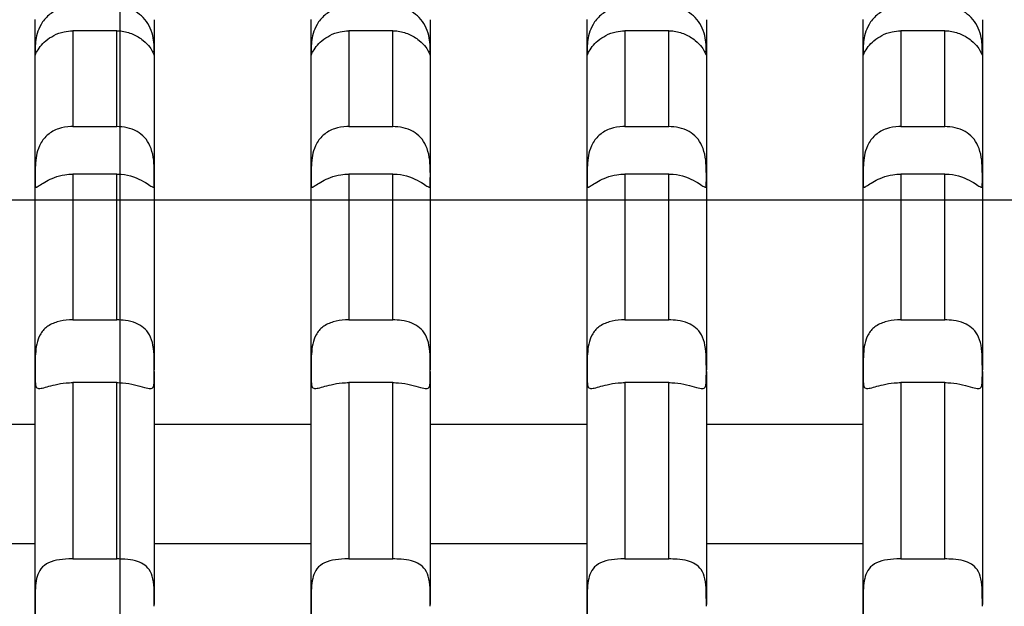
# Model space of a CAD drawing. Units: millimetres. Extents: x -4454 to 10396, y -5311 to 5189.
# Drawn here: x 634 to 791, y 63 to 157 of the extents above; entities that cross this region are included whole.
import ezdxf

# ---------------------------------------------------------------- set-up
doc = ezdxf.new("R2010")
doc.units = ezdxf.units.MM
for name, color, linetype in [('HERNI_PRVEK', 4, 'Continuous'), ('koty1', 7, 'Continuous'), ('ZALOZENI', 6, 'Continuous')]:
    doc.layers.add(name, color=color, linetype=linetype)
doc.layers.add('KOTY', color=7, linetype='Continuous', lineweight=13)
doc.styles.add('arial', font='arial.ttf')
doc.dimstyles.new('KOTY_50', dxfattribs={"dimtxt": 150, "dimasz": 100, "dimexe": 100, "dimexo": 50, "dimgap": 50, "dimtad": 1, "dimdec": 0, "dimrnd": 10, "dimdsep": 46, "dimtxsty": 'arial', "dimblk": 'ARCHTICK', "dimcen": -1.5, "dimclrt": 2, "dimadec": 0, "dimazin": 0, "dimtfac": 0.63, "dimtdec": 0, "dimtix": 1, "dimtmove": 2, "dimatfit": 3, "dimldrblk": 'KOTA', "dimfxl": 0, "dimtolj": 1, "dimtzin": 0, "dimarcsym": 0})

# ---------------------------------------------------------------- blocks, each defined once
blk = doc.blocks.new('_ArchTick')
at = {"color": 0, "linetype": 'ByBlock', "const_width": 0.15}
blk.add_lwpolyline([(-0.5, -0.5), (0.5, 0.5)], dxfattribs=at)
blk = doc.blocks.new('*D7')
at = {"layer": 'KOTY', "color": 0, "lineweight": -2}
for p, q in [((873.54, 1630.78), (773.54, 1630.78)), ((873.54, 127.99), (873.54, 1630.78)), ((567.5, 127.99), (973.54, 127.99))]:
    blk.add_line(p, q, dxfattribs=at)
at = {"layer": 'KOTY', "color": 0, "lineweight": -2, "xscale": 100, "yscale": 100, "zscale": 100}
for p, rotation in [((873.54, 1630.78), 90), ((873.54, 127.99), 270)]:
    blk.add_blockref('_ArchTick', p, dxfattribs=dict(at, rotation=rotation))
at = {"layer": 'KOTY', "color": 2, "insert": (746.95, 879.39), "char_height": 150, "attachment_point": 5, "rotation": 90, "style": 'arial'}
blk.add_mtext('\\A1;1500', dxfattribs=at)
blk = doc.blocks.new('KOTA')
for p, q in [((-75, -75), (75, 75)), ((0, 75), (0, -75)), ((-75, 0), (75, 0))]:
    blk.add_line(p, q)
blk = doc.blocks.new('*D10')
at = {"layer": 'koty1', "color": 0, "lineweight": -2}
for p, q in [((3087.25, 129.26), (3687.25, 129.26)), ((3587.25, -131.68), (3587.25, 129.26)), ((3087.25, -131.68), (3687.25, -131.68))]:
    blk.add_line(p, q, dxfattribs=at)
at = {"layer": 'koty1', "color": 0, "lineweight": -2, "xscale": 100, "yscale": 100, "zscale": 100}
for p, rotation in [((3587.25, 129.26), 90), ((3587.25, -131.68), 270)]:
    blk.add_blockref('_ArchTick', p, dxfattribs=dict(at, rotation=rotation))
at = {"layer": 'koty1', "color": 2, "insert": (3775.54, -1.21), "char_height": 150, "attachment_point": 5, "rotation": 90, "style": 'arial'}
blk.add_mtext('\\A1;260', dxfattribs=at)

msp = doc.modelspace()

# ---------------------------------------------------------------- linework, layer by layer
at = {"layer": 'HERNI_PRVEK', "ltscale": 200}
for p, q in [((649.5, 154.92), (642.5, 154.92)), ((693.5, 154.92), (686.5, 154.92)), ((737.5, 154.92), (730.5, 154.92)), ((781.5, 154.92), (774.5, 154.92)), ((636.5, 151.31), (636.5, 151.21)), ((655.5, 151.06), (655.5, 151.31)), ((680.5, 151.31), (680.5, 151.21)), ((699.5, 151.06), (699.5, 151.31)), ((724.5, 151.31), (724.5, 151.21)), ((743.5, 151.06), (743.5, 151.31)), ((768.5, 151.31), (768.5, 151.21)), ((787.5, 151.06), (787.5, 151.31)), ((642.5, 139.65), (649.5, 139.65)), ((686.5, 139.65), (693.5, 139.65)), ((730.5, 139.65), (737.5, 139.65)), ((774.5, 139.65), (781.5, 139.65)), ((649.5, 132.07), (642.5, 132.07)), ((693.5, 132.07), (686.5, 132.07)), ((737.5, 132.07), (730.5, 132.07)), ((781.5, 132.07), (774.5, 132.07)), ((642.5, 108.82), (649.5, 108.82)), ((686.5, 108.82), (693.5, 108.82)), ((730.5, 108.82), (737.5, 108.82)), ((774.5, 108.82), (781.5, 108.82)), ((655.5, 100.57), (655.5, 100.57)), ((699.5, 100.57), (699.5, 100.57)), ((743.5, 100.57), (743.5, 100.57)), ((787.5, 100.57), (787.5, 100.57)), ((649.5, 98.82), (642.5, 98.82)), ((693.5, 98.82), (686.5, 98.82)), ((737.5, 98.82), (730.5, 98.82)), ((781.5, 98.82), (774.5, 98.82)), ((636.5, 92.16), (611.5, 92.16)), ((680.5, 92.16), (655.5, 92.16)), ((724.5, 92.16), (699.5, 92.16)), ((768.5, 92.16), (743.5, 92.16)), ((611.5, 73.16), (636.5, 73.16)), ((655.5, 73.16), (680.5, 73.16)), ((699.5, 73.16), (724.5, 73.16)), ((743.5, 73.16), (768.5, 73.16)), ((642.5, 70.7), (649.5, 70.7)), ((686.5, 70.7), (693.5, 70.7)), ((730.5, 70.7), (737.5, 70.7)), ((774.5, 70.7), (781.5, 70.7)), ((655.5, 63.14), (655.5, 63.14)), ((699.5, 63.14), (699.5, 63.14)), ((743.5, 63.14), (743.5, 63.14)), ((787.5, 63.14), (787.5, 63.14))]:
    msp.add_line(p, q, dxfattribs=at)
for points, knots in [([(642.5, 158.77), (642.46, 158.77), (641.75, 158.76), (640.36, 158.51), (638.61, 157.51), (637.4, 156.04), (636.77, 154.48), (636.54, 153.09), (636.5, 151.96), (636.5, 151.52), (636.5, 151.31)], [0, 0, 0, 0, 0.009961, 0.170103, 0.330295, 0.482327, 0.612905, 0.73677, 0.874179, 1, 1, 1, 1]), ([(655.5, 151.31), (655.5, 151.42), (655.5, 151.7), (655.49, 152.48), (655.39, 153.75), (654.95, 155.33), (654.07, 156.77), (652.84, 157.87), (651.28, 158.62), (650.1, 158.72), (649.5, 158.77)], [0, 0, 0, 0, 0.069713, 0.183174, 0.324485, 0.466407, 0.595339, 0.719403, 0.857415, 1, 1, 1, 1]), ([(686.5, 158.77), (686.46, 158.77), (685.75, 158.76), (684.36, 158.51), (682.61, 157.51), (681.4, 156.04), (680.77, 154.48), (680.54, 153.09), (680.5, 151.96), (680.5, 151.52), (680.5, 151.31)], [0, 0, 0, 0, 0.009961, 0.170103, 0.330295, 0.482327, 0.612905, 0.73677, 0.874179, 1, 1, 1, 1]), ([(699.5, 151.31), (699.5, 151.42), (699.5, 151.7), (699.49, 152.48), (699.39, 153.75), (698.95, 155.33), (698.07, 156.77), (696.84, 157.87), (695.28, 158.62), (694.1, 158.72), (693.5, 158.77)], [0, 0, 0, 0, 0.069713, 0.183174, 0.324485, 0.466407, 0.595339, 0.719403, 0.857415, 1, 1, 1, 1]), ([(730.5, 158.77), (730.46, 158.77), (729.75, 158.76), (728.36, 158.51), (726.61, 157.51), (725.4, 156.04), (724.77, 154.48), (724.54, 153.09), (724.5, 151.96), (724.5, 151.52), (724.5, 151.31)], [0, 0, 0, 0, 0.009961, 0.170103, 0.330295, 0.482327, 0.612905, 0.73677, 0.874179, 1, 1, 1, 1]), ([(743.5, 151.31), (743.5, 151.42), (743.5, 151.7), (743.49, 152.48), (743.39, 153.75), (742.95, 155.33), (742.07, 156.77), (740.84, 157.87), (739.28, 158.62), (738.1, 158.72), (737.5, 158.77)], [0, 0, 0, 0, 0.069713, 0.183174, 0.324485, 0.466407, 0.595339, 0.719403, 0.857415, 1, 1, 1, 1]), ([(774.5, 158.77), (774.46, 158.77), (773.75, 158.76), (772.36, 158.51), (770.61, 157.51), (769.4, 156.04), (768.77, 154.48), (768.54, 153.09), (768.5, 151.96), (768.5, 151.52), (768.5, 151.31)], [0, 0, 0, 0, 0.009961, 0.170103, 0.330296, 0.482327, 0.612905, 0.73677, 0.874179, 1, 1, 1, 1]), ([(787.5, 151.31), (787.5, 151.42), (787.5, 151.7), (787.49, 152.48), (787.39, 153.75), (786.95, 155.33), (786.07, 156.77), (784.84, 157.87), (783.28, 158.62), (782.1, 158.72), (781.5, 158.77)], [0, 0, 0, 0, 0.069713, 0.183174, 0.324485, 0.466407, 0.595339, 0.719404, 0.857415, 1, 1, 1, 1]), ([(636.5, 151.31), (636.5, 151.96), (636.5, 153.47), (636.5, 155.19), (636.5, 156.35), (636.5, 156.84), (636.5, 156.71), (636.5, 156.7)], [0, 0, 0, 0, 0.192785, 0.449065, 0.705333, 0.969332, 1, 1, 1, 1]), ([(655.5, 156.65), (655.5, 156.65), (655.5, 156.64), (655.5, 155.71), (655.5, 154.03), (655.5, 152.22), (655.5, 151.31)], [0, 0, 0, 0, 0.177226, 0.445642, 0.722811, 1, 1, 1, 1]), ([(680.5, 151.31), (680.5, 151.96), (680.5, 153.47), (680.5, 155.19), (680.5, 156.35), (680.5, 156.84), (680.5, 156.71), (680.5, 156.7)], [0, 0, 0, 0, 0.192785, 0.449065, 0.705333, 0.969332, 1, 1, 1, 1]), ([(699.5, 156.65), (699.5, 156.65), (699.5, 156.64), (699.5, 155.71), (699.5, 154.03), (699.5, 152.22), (699.5, 151.31)], [0, 0, 0, 0, 0.177226, 0.445642, 0.722811, 1, 1, 1, 1]), ([(724.5, 151.31), (724.5, 151.96), (724.5, 153.47), (724.5, 155.19), (724.5, 156.35), (724.5, 156.84), (724.5, 156.71), (724.5, 156.7)], [0, 0, 0, 0, 0.192785, 0.449065, 0.705333, 0.969332, 1, 1, 1, 1]), ([(743.5, 156.65), (743.5, 156.65), (743.5, 156.64), (743.5, 155.71), (743.5, 154.03), (743.5, 152.22), (743.5, 151.31)], [0, 0, 0, 0, 0.177226, 0.445642, 0.722811, 1, 1, 1, 1]), ([(768.5, 151.31), (768.5, 151.96), (768.5, 153.47), (768.5, 155.19), (768.5, 156.35), (768.5, 156.84), (768.5, 156.71), (768.5, 156.7)], [0, 0, 0, 0, 0.192785, 0.449065, 0.705333, 0.969332, 1, 1, 1, 1]), ([(787.5, 156.65), (787.5, 156.65), (787.5, 156.64), (787.5, 155.71), (787.5, 154.03), (787.5, 152.22), (787.5, 151.31)], [0, 0, 0, 0, 0.177226, 0.445642, 0.722811, 1, 1, 1, 1]), ([(636.52, 151.05), (636.52, 151.04), (636.52, 150.94), (636.64, 151.41), (637.19, 152.32), (638.17, 153.37), (639.49, 154.25), (640.98, 154.83), (642.04, 154.89), (642.5, 154.92)], [0, 0, 0, 0, 0.040214, 0.229159, 0.403104, 0.55279, 0.701931, 0.870344, 1, 1, 1, 1]), ([(642.5, 154.92), (642.5, 153.37), (642.5, 150.25), (642.5, 144.96), (642.5, 141.17), (642.5, 139.65)], [0, 0, 0, 0, 0.373113, 0.749916, 1, 1, 1, 1]), ([(649.5, 139.65), (649.5, 141.16), (649.5, 144.17), (649.5, 148.19), (649.5, 151.85), (649.5, 153.9), (649.5, 154.92)], [0, 0, 0, 0, 0.247943, 0.495877, 0.747944, 1, 1, 1, 1]), ([(649.5, 154.92), (649.71, 154.92), (650.6, 154.89), (652.12, 154.47), (653.76, 153.46), (654.81, 152.32), (655.31, 151.48), (655.47, 151.02), (655.48, 151.05), (655.48, 151.06)], [0, 0, 0, 0, 0.060027, 0.249619, 0.438591, 0.612464, 0.76231, 0.911278, 1, 1, 1, 1]), ([(680.52, 151.05), (680.52, 151.04), (680.52, 150.94), (680.64, 151.41), (681.19, 152.32), (682.17, 153.37), (683.49, 154.25), (684.98, 154.83), (686.04, 154.89), (686.5, 154.92)], [0, 0, 0, 0, 0.040214, 0.229159, 0.403104, 0.55279, 0.701931, 0.870344, 1, 1, 1, 1]), ([(686.5, 154.92), (686.5, 153.37), (686.5, 150.25), (686.5, 144.96), (686.5, 141.17), (686.5, 139.65)], [0, 0, 0, 0, 0.373113, 0.749916, 1, 1, 1, 1]), ([(693.5, 139.65), (693.5, 141.16), (693.5, 144.17), (693.5, 148.19), (693.5, 151.85), (693.5, 153.9), (693.5, 154.92)], [0, 0, 0, 0, 0.247943, 0.495877, 0.747944, 1, 1, 1, 1]), ([(693.5, 154.92), (693.71, 154.92), (694.6, 154.89), (696.12, 154.47), (697.76, 153.46), (698.81, 152.32), (699.31, 151.48), (699.47, 151.02), (699.48, 151.05), (699.48, 151.06)], [0, 0, 0, 0, 0.060027, 0.249619, 0.438591, 0.612464, 0.76231, 0.911278, 1, 1, 1, 1]), ([(724.52, 151.05), (724.52, 151.04), (724.52, 150.94), (724.64, 151.41), (725.19, 152.32), (726.17, 153.37), (727.49, 154.25), (728.98, 154.83), (730.04, 154.89), (730.5, 154.92)], [0, 0, 0, 0, 0.040214, 0.229159, 0.403104, 0.55279, 0.701931, 0.870344, 1, 1, 1, 1]), ([(730.5, 154.92), (730.5, 153.37), (730.5, 150.25), (730.5, 144.96), (730.5, 141.17), (730.5, 139.65)], [0, 0, 0, 0, 0.373113, 0.749916, 1, 1, 1, 1]), ([(737.5, 139.65), (737.5, 141.16), (737.5, 144.17), (737.5, 148.19), (737.5, 151.85), (737.5, 153.9), (737.5, 154.92)], [0, 0, 0, 0, 0.247943, 0.495877, 0.747944, 1, 1, 1, 1]), ([(737.5, 154.92), (737.71, 154.92), (738.6, 154.89), (740.12, 154.47), (741.76, 153.46), (742.81, 152.32), (743.31, 151.48), (743.47, 151.02), (743.48, 151.05), (743.48, 151.06)], [0, 0, 0, 0, 0.060027, 0.249619, 0.438591, 0.612464, 0.76231, 0.911278, 1, 1, 1, 1]), ([(768.52, 151.05), (768.52, 151.04), (768.52, 150.94), (768.64, 151.41), (769.19, 152.32), (770.17, 153.37), (771.49, 154.25), (772.98, 154.83), (774.04, 154.89), (774.5, 154.92)], [0, 0, 0, 0, 0.040214, 0.229159, 0.403105, 0.55279, 0.70193, 0.870344, 1, 1, 1, 1]), ([(774.5, 154.92), (774.5, 153.37), (774.5, 150.25), (774.5, 144.96), (774.5, 141.17), (774.5, 139.65)], [0, 0, 0, 0, 0.373113, 0.749916, 1, 1, 1, 1]), ([(781.5, 139.65), (781.5, 141.16), (781.5, 144.17), (781.5, 148.19), (781.5, 151.85), (781.5, 153.9), (781.5, 154.92)], [0, 0, 0, 0, 0.247943, 0.495877, 0.747944, 1, 1, 1, 1]), ([(781.5, 154.92), (781.71, 154.92), (782.6, 154.89), (784.12, 154.47), (785.76, 153.46), (786.81, 152.32), (787.31, 151.48), (787.47, 151.02), (787.48, 151.05), (787.48, 151.06)], [0, 0, 0, 0, 0.060027, 0.249618, 0.438591, 0.612465, 0.76231, 0.911278, 1, 1, 1, 1]), ([(636.5, 131.32), (636.5, 132.68), (636.5, 135.4), (636.5, 139.2), (636.5, 142.76), (636.5, 146.01), (636.5, 148.93), (636.5, 150.52), (636.5, 151.31)], [0, 0, 0, 0, 0.159914, 0.320288, 0.488909, 0.657524, 0.828766, 1, 1, 1, 1]), ([(655.5, 151.31), (655.5, 151.01), (655.5, 149.68), (655.5, 146.87), (655.5, 142.44), (655.5, 137.3), (655.5, 133.31), (655.5, 131.32)], [0, 0, 0, 0, 0.067019, 0.296951, 0.526905, 0.763441, 1, 1, 1, 1]), ([(680.5, 131.32), (680.5, 132.68), (680.5, 135.4), (680.5, 139.2), (680.5, 142.76), (680.5, 146.01), (680.5, 148.93), (680.5, 150.52), (680.5, 151.31)], [0, 0, 0, 0, 0.159914, 0.320288, 0.488909, 0.657524, 0.828766, 1, 1, 1, 1]), ([(699.5, 151.31), (699.5, 151.01), (699.5, 149.68), (699.5, 146.87), (699.5, 142.44), (699.5, 137.3), (699.5, 133.31), (699.5, 131.32)], [0, 0, 0, 0, 0.067019, 0.296951, 0.526905, 0.763441, 1, 1, 1, 1]), ([(724.5, 131.32), (724.5, 132.68), (724.5, 135.4), (724.5, 139.2), (724.5, 142.76), (724.5, 146.01), (724.5, 148.93), (724.5, 150.52), (724.5, 151.31)], [0, 0, 0, 0, 0.159914, 0.320288, 0.488909, 0.657524, 0.828766, 1, 1, 1, 1]), ([(743.5, 151.31), (743.5, 151.01), (743.5, 149.68), (743.5, 146.87), (743.5, 142.44), (743.5, 137.3), (743.5, 133.31), (743.5, 131.32)], [0, 0, 0, 0, 0.067019, 0.296951, 0.526905, 0.763441, 1, 1, 1, 1]), ([(768.5, 131.32), (768.5, 132.68), (768.5, 135.4), (768.5, 139.2), (768.5, 142.76), (768.5, 146.01), (768.5, 148.93), (768.5, 150.52), (768.5, 151.31)], [0, 0, 0, 0, 0.159914, 0.320288, 0.488909, 0.657524, 0.828766, 1, 1, 1, 1]), ([(787.5, 151.31), (787.5, 151.01), (787.5, 149.68), (787.5, 146.87), (787.5, 142.44), (787.5, 137.3), (787.5, 133.31), (787.5, 131.32)], [0, 0, 0, 0, 0.067019, 0.296951, 0.526905, 0.763441, 1, 1, 1, 1]), ([(642.5, 139.65), (642.4, 139.65), (641.62, 139.64), (640.18, 139.39), (638.48, 138.48), (637.32, 137.05), (636.74, 135.42), (636.53, 133.81), (636.5, 132.38), (636.5, 131.65), (636.5, 131.32)], [0, 0, 0, 0, 0.024362, 0.184225, 0.343968, 0.49388, 0.622615, 0.746908, 0.885843, 1, 1, 1, 1]), ([(655.5, 131.32), (655.5, 131.35), (655.5, 131.8), (655.51, 132.87), (655.4, 134.73), (654.92, 136.55), (654, 137.97), (652.73, 138.95), (651.2, 139.55), (650.06, 139.62), (649.5, 139.65)], [0, 0, 0, 0, 0.010354, 0.168195, 0.326265, 0.476054, 0.604581, 0.729014, 0.868101, 1, 1, 1, 1]), ([(686.5, 139.65), (686.4, 139.65), (685.62, 139.64), (684.18, 139.39), (682.48, 138.48), (681.32, 137.05), (680.74, 135.42), (680.53, 133.81), (680.5, 132.38), (680.5, 131.65), (680.5, 131.32)], [0, 0, 0, 0, 0.024362, 0.184225, 0.343968, 0.49388, 0.622615, 0.746908, 0.885843, 1, 1, 1, 1]), ([(699.5, 131.32), (699.5, 131.35), (699.5, 131.8), (699.51, 132.87), (699.4, 134.73), (698.92, 136.55), (698, 137.97), (696.73, 138.95), (695.2, 139.55), (694.06, 139.62), (693.5, 139.65)], [0, 0, 0, 0, 0.010354, 0.168195, 0.326265, 0.476054, 0.604581, 0.729014, 0.868101, 1, 1, 1, 1]), ([(730.5, 139.65), (730.4, 139.65), (729.62, 139.64), (728.18, 139.39), (726.48, 138.48), (725.32, 137.05), (724.74, 135.42), (724.53, 133.81), (724.5, 132.38), (724.5, 131.65), (724.5, 131.32)], [0, 0, 0, 0, 0.024362, 0.184225, 0.343968, 0.49388, 0.622615, 0.746908, 0.885843, 1, 1, 1, 1]), ([(743.5, 131.32), (743.5, 131.35), (743.5, 131.8), (743.51, 132.87), (743.4, 134.73), (742.92, 136.55), (742, 137.97), (740.73, 138.95), (739.2, 139.55), (738.06, 139.62), (737.5, 139.65)], [0, 0, 0, 0, 0.010354, 0.168195, 0.326265, 0.476054, 0.604581, 0.729014, 0.868101, 1, 1, 1, 1]), ([(774.5, 139.65), (774.4, 139.65), (773.62, 139.64), (772.18, 139.39), (770.48, 138.48), (769.32, 137.05), (768.74, 135.42), (768.53, 133.81), (768.5, 132.38), (768.5, 131.65), (768.5, 131.32)], [0, 0, 0, 0, 0.024363, 0.184225, 0.343968, 0.49388, 0.622615, 0.746908, 0.885843, 1, 1, 1, 1]), ([(787.5, 131.32), (787.5, 131.35), (787.5, 131.8), (787.51, 132.87), (787.4, 134.73), (786.92, 136.55), (786, 137.97), (784.73, 138.95), (783.2, 139.55), (782.06, 139.62), (781.5, 139.65)], [0, 0, 0, 0, 0.010354, 0.1681954, 0.3262653, 0.4760541, 0.6045804, 0.7290137, 0.868102, 1, 1, 1, 1]), ([(636.5, 131.32), (636.5, 131.21), (636.5, 130.7), (636.5, 130.06), (636.66, 129.88), (637.25, 130.29), (638.25, 130.94), (639.59, 131.58), (641.06, 132.01), (642.08, 132.05), (642.5, 132.07)], [0, 0, 0, 0, 0.041685, 0.201486, 0.360516, 0.505725, 0.631265, 0.757735, 0.900865, 1, 1, 1, 1]), ([(642.5, 132.07), (642.5, 129.92), (642.5, 125.6), (642.5, 117.88), (642.5, 112.08), (642.5, 108.82)], [0, 0, 0, 0, 0.303183, 0.607778, 1, 1, 1, 1]), ([(649.5, 108.82), (649.5, 110.9), (649.5, 115.07), (649.5, 121.01), (649.5, 126.73), (649.5, 130.29), (649.5, 132.07)], [0, 0, 0, 0, 0.248541, 0.497076, 0.748542, 1, 1, 1, 1]), ([(649.5, 132.07), (649.74, 132.07), (650.66, 132.04), (652.21, 131.68), (653.82, 130.91), (654.84, 130.22), (655.33, 129.91), (655.49, 130.04), (655.5, 130.55), (655.5, 131.11), (655.5, 131.32)], [0, 0, 0, 0, 0.058192, 0.218039, 0.377119, 0.522522, 0.648282, 0.774502, 0.917434, 1, 1, 1, 1]), ([(680.5, 131.32), (680.5, 131.21), (680.5, 130.7), (680.5, 130.06), (680.66, 129.88), (681.25, 130.29), (682.25, 130.94), (683.59, 131.58), (685.06, 132.01), (686.08, 132.05), (686.5, 132.07)], [0, 0, 0, 0, 0.041685, 0.201486, 0.360516, 0.505725, 0.631265, 0.757735, 0.900865, 1, 1, 1, 1]), ([(686.5, 132.07), (686.5, 129.92), (686.5, 125.6), (686.5, 117.88), (686.5, 112.08), (686.5, 108.82)], [0, 0, 0, 0, 0.303183, 0.607778, 1, 1, 1, 1]), ([(693.5, 108.82), (693.5, 110.9), (693.5, 115.07), (693.5, 121.01), (693.5, 126.73), (693.5, 130.29), (693.5, 132.07)], [0, 0, 0, 0, 0.248541, 0.497076, 0.748542, 1, 1, 1, 1]), ([(693.5, 132.07), (693.74, 132.07), (694.66, 132.04), (696.21, 131.68), (697.82, 130.91), (698.84, 130.22), (699.33, 129.91), (699.49, 130.04), (699.5, 130.55), (699.5, 131.11), (699.5, 131.32)], [0, 0, 0, 0, 0.058192, 0.218039, 0.377119, 0.522522, 0.648282, 0.774502, 0.917434, 1, 1, 1, 1]), ([(724.5, 131.32), (724.5, 131.21), (724.5, 130.7), (724.5, 130.06), (724.66, 129.88), (725.25, 130.29), (726.25, 130.94), (727.59, 131.58), (729.06, 132.01), (730.08, 132.05), (730.5, 132.07)], [0, 0, 0, 0, 0.041685, 0.201486, 0.360516, 0.505725, 0.631265, 0.757735, 0.900865, 1, 1, 1, 1]), ([(730.5, 132.07), (730.5, 129.92), (730.5, 125.6), (730.5, 117.88), (730.5, 112.08), (730.5, 108.82)], [0, 0, 0, 0, 0.303183, 0.607778, 1, 1, 1, 1]), ([(737.5, 108.82), (737.5, 110.9), (737.5, 115.07), (737.5, 121.01), (737.5, 126.73), (737.5, 130.29), (737.5, 132.07)], [0, 0, 0, 0, 0.248541, 0.497076, 0.748542, 1, 1, 1, 1]), ([(737.5, 132.07), (737.74, 132.07), (738.66, 132.04), (740.21, 131.68), (741.82, 130.91), (742.84, 130.22), (743.33, 129.91), (743.49, 130.04), (743.5, 130.55), (743.5, 131.11), (743.5, 131.32)], [0, 0, 0, 0, 0.058192, 0.218039, 0.377119, 0.522522, 0.648282, 0.774502, 0.917434, 1, 1, 1, 1]), ([(768.5, 131.32), (768.5, 131.21), (768.5, 130.7), (768.5, 130.06), (768.66, 129.88), (769.25, 130.29), (770.25, 130.94), (771.59, 131.58), (773.06, 132.01), (774.08, 132.05), (774.5, 132.07)], [0, 0, 0, 0, 0.041685, 0.201486, 0.360516, 0.505725, 0.631265, 0.757734, 0.900864, 1, 1, 1, 1]), ([(774.5, 132.07), (774.5, 129.92), (774.5, 125.6), (774.5, 117.88), (774.5, 112.08), (774.5, 108.82)], [0, 0, 0, 0, 0.303183, 0.607778, 1, 1, 1, 1]), ([(781.5, 108.82), (781.5, 110.9), (781.5, 115.07), (781.5, 121.01), (781.5, 126.73), (781.5, 130.29), (781.5, 132.07)], [0, 0, 0, 0, 0.248541, 0.497076, 0.748542, 1, 1, 1, 1]), ([(781.5, 132.07), (781.74, 132.07), (782.66, 132.04), (784.21, 131.68), (785.82, 130.91), (786.84, 130.22), (787.33, 129.91), (787.49, 130.04), (787.5, 130.55), (787.5, 131.11), (787.5, 131.32)], [0, 0, 0, 0, 0.058192, 0.218039, 0.377119, 0.522522, 0.648282, 0.774502, 0.917434, 1, 1, 1, 1]), ([(636.5, 100.57), (636.5, 102.98), (636.5, 107.8), (636.5, 115.44), (636.5, 123.49), (636.5, 128.7), (636.5, 131.32)], [0, 0, 0, 0, 0.211128, 0.423027, 0.710359, 1, 1, 1, 1]), ([(655.5, 131.32), (655.5, 131.31), (655.5, 129.14), (655.5, 124.6), (655.5, 117.17), (655.5, 109.28), (655.5, 103.64), (655.5, 100.87)], [0, 0, 0, 0, 0.0011143, 0.2500887, 0.4990857, 0.7539443, 1, 1, 1, 1]), ([(680.5, 100.57), (680.5, 102.98), (680.5, 107.8), (680.5, 115.44), (680.5, 123.49), (680.5, 128.7), (680.5, 131.32)], [0, 0, 0, 0, 0.211128, 0.423027, 0.710359, 1, 1, 1, 1]), ([(699.5, 131.32), (699.5, 131.31), (699.5, 129.14), (699.5, 124.6), (699.5, 117.17), (699.5, 109.28), (699.5, 103.64), (699.5, 100.87)], [0, 0, 0, 0, 0.0011143, 0.2500887, 0.4990857, 0.7539443, 1, 1, 1, 1]), ([(724.5, 100.57), (724.5, 102.98), (724.5, 107.8), (724.5, 115.44), (724.5, 123.49), (724.5, 128.7), (724.5, 131.32)], [0, 0, 0, 0, 0.211128, 0.423027, 0.710359, 1, 1, 1, 1]), ([(743.5, 131.32), (743.5, 131.31), (743.5, 129.14), (743.5, 124.6), (743.5, 117.17), (743.5, 109.28), (743.5, 103.64), (743.5, 100.87)], [0, 0, 0, 0, 0.0011143, 0.2500887, 0.4990857, 0.7539443, 1, 1, 1, 1]), ([(768.5, 100.57), (768.5, 102.98), (768.5, 107.8), (768.5, 115.44), (768.5, 123.49), (768.5, 128.7), (768.5, 131.32)], [0, 0, 0, 0, 0.211128, 0.423027, 0.710359, 1, 1, 1, 1]), ([(787.5, 131.32), (787.5, 131.31), (787.5, 129.14), (787.5, 124.6), (787.5, 117.17), (787.5, 109.28), (787.5, 103.64), (787.5, 100.87)], [0, 0, 0, 0, 0.0011143, 0.2500887, 0.4990857, 0.7539443, 1, 1, 1, 1]), ([(642.5, 108.82), (642.32, 108.82), (641.47, 108.8), (639.97, 108.58), (638.32, 107.82), (637.23, 106.55), (636.71, 105), (636.52, 103.34), (636.5, 101.81), (636.5, 100.93), (636.5, 100.57)], [0, 0, 0, 0, 0.042139, 0.201758, 0.36094, 0.508213, 0.635052, 0.76016, 0.901045, 1, 1, 1, 1]), ([(655.5, 100.57), (655.5, 100.67), (655.5, 101.34), (655.5, 102.74), (655.37, 104.74), (654.83, 106.45), (653.85, 107.63), (652.55, 108.38), (651.04, 108.76), (649.97, 108.8), (649.5, 108.82)], [0, 0, 0, 0, 0.02859, 0.188126, 0.347254, 0.494301, 0.620868, 0.74621, 0.887372, 1, 1, 1, 1]), ([(686.5, 108.82), (686.32, 108.82), (685.47, 108.8), (683.97, 108.58), (682.32, 107.82), (681.23, 106.55), (680.71, 105), (680.52, 103.34), (680.5, 101.81), (680.5, 100.93), (680.5, 100.57)], [0, 0, 0, 0, 0.042139, 0.201758, 0.36094, 0.508213, 0.635052, 0.76016, 0.901045, 1, 1, 1, 1]), ([(699.5, 100.57), (699.5, 100.67), (699.5, 101.34), (699.5, 102.74), (699.37, 104.74), (698.83, 106.45), (697.85, 107.63), (696.55, 108.38), (695.04, 108.76), (693.97, 108.8), (693.5, 108.82)], [0, 0, 0, 0, 0.02859, 0.188126, 0.347254, 0.494301, 0.620868, 0.74621, 0.887372, 1, 1, 1, 1]), ([(730.5, 108.82), (730.32, 108.82), (729.47, 108.8), (727.97, 108.58), (726.32, 107.82), (725.23, 106.55), (724.71, 105), (724.52, 103.34), (724.5, 101.81), (724.5, 100.93), (724.5, 100.57)], [0, 0, 0, 0, 0.042139, 0.201758, 0.36094, 0.508213, 0.635052, 0.76016, 0.901045, 1, 1, 1, 1]), ([(743.5, 100.57), (743.5, 100.67), (743.5, 101.34), (743.5, 102.74), (743.37, 104.74), (742.83, 106.45), (741.85, 107.63), (740.55, 108.38), (739.04, 108.76), (737.97, 108.8), (737.5, 108.82)], [0, 0, 0, 0, 0.02859, 0.188126, 0.347254, 0.494301, 0.620868, 0.74621, 0.887372, 1, 1, 1, 1]), ([(774.5, 108.82), (774.32, 108.82), (773.47, 108.8), (771.97, 108.58), (770.32, 107.82), (769.23, 106.55), (768.71, 105), (768.52, 103.34), (768.5, 101.81), (768.5, 100.93), (768.5, 100.57)], [0, 0, 0, 0, 0.042139, 0.201757, 0.36094, 0.508213, 0.635052, 0.76016, 0.901045, 1, 1, 1, 1]), ([(787.5, 100.57), (787.5, 100.67), (787.5, 101.34), (787.5, 102.74), (787.37, 104.74), (786.83, 106.45), (785.85, 107.63), (784.55, 108.38), (783.04, 108.76), (781.97, 108.8), (781.5, 108.82)], [0, 0, 0, 0, 0.02859, 0.188126, 0.347254, 0.494301, 0.620868, 0.746209, 0.887372, 1, 1, 1, 1]), ([(636.5, 100.57), (636.5, 100.37), (636.5, 99.63), (636.5, 98.6), (636.69, 97.91), (637.32, 97.84), (638.36, 98.13), (639.73, 98.51), (641.18, 98.78), (642.14, 98.81), (642.5, 98.82)], [0, 0, 0, 0, 0.057796, 0.217383, 0.375695, 0.518637, 0.643173, 0.770538, 0.915045, 1, 1, 1, 1]), ([(636.5, 63.14), (636.5, 65.66), (636.5, 70.71), (636.5, 79.57), (636.5, 89.68), (636.5, 96.93), (636.5, 100.57)], [0, 0, 0, 0, 0.19203, 0.384515, 0.691223, 1, 1, 1, 1]), ([(649.5, 98.82), (649.82, 98.81), (650.81, 98.78), (652.41, 98.49), (653.96, 98.02), (654.92, 97.81), (655.35, 98.03), (655.47, 98.59), (655.5, 99.42), (655.5, 100.13), (655.5, 100.57)], [0, 0, 0, 0, 0.075293, 0.234895, 0.393114, 0.53575, 0.660237, 0.787642, 0.8688, 1, 1, 1, 1]), ([(655.5, 100.57), (655.5, 99.37), (655.5, 95.57), (655.5, 88.96), (655.5, 80.62), (655.5, 72.12), (655.5, 66.3), (655.5, 63.44)], [0, 0, 0, 0, 0.104079, 0.328384, 0.552697, 0.78014, 1, 1, 1, 1]), ([(680.5, 100.57), (680.5, 100.37), (680.5, 99.63), (680.5, 98.6), (680.69, 97.91), (681.32, 97.84), (682.36, 98.13), (683.73, 98.51), (685.18, 98.78), (686.14, 98.81), (686.5, 98.82)], [0, 0, 0, 0, 0.057796, 0.217383, 0.375695, 0.518637, 0.643173, 0.770538, 0.915045, 1, 1, 1, 1]), ([(680.5, 63.14), (680.5, 65.66), (680.5, 70.71), (680.5, 79.57), (680.5, 89.68), (680.5, 96.93), (680.5, 100.57)], [0, 0, 0, 0, 0.19203, 0.384515, 0.691223, 1, 1, 1, 1]), ([(693.5, 98.82), (693.82, 98.81), (694.81, 98.78), (696.41, 98.49), (697.96, 98.02), (698.92, 97.81), (699.35, 98.03), (699.47, 98.59), (699.5, 99.42), (699.5, 100.13), (699.5, 100.57)], [0, 0, 0, 0, 0.075293, 0.234895, 0.393114, 0.53575, 0.660237, 0.787642, 0.8688, 1, 1, 1, 1]), ([(699.5, 100.57), (699.5, 99.37), (699.5, 95.57), (699.5, 88.96), (699.5, 80.62), (699.5, 72.12), (699.5, 66.3), (699.5, 63.44)], [0, 0, 0, 0, 0.104079, 0.328384, 0.552697, 0.78014, 1, 1, 1, 1]), ([(724.5, 100.57), (724.5, 100.37), (724.5, 99.63), (724.5, 98.6), (724.69, 97.91), (725.32, 97.84), (726.36, 98.13), (727.73, 98.51), (729.18, 98.78), (730.14, 98.81), (730.5, 98.82)], [0, 0, 0, 0, 0.057796, 0.217383, 0.375695, 0.518637, 0.643173, 0.770538, 0.915045, 1, 1, 1, 1]), ([(724.5, 63.14), (724.5, 65.66), (724.5, 70.71), (724.5, 79.57), (724.5, 89.68), (724.5, 96.93), (724.5, 100.57)], [0, 0, 0, 0, 0.19203, 0.384515, 0.691223, 1, 1, 1, 1]), ([(737.5, 98.82), (737.82, 98.81), (738.81, 98.78), (740.41, 98.49), (741.96, 98.02), (742.92, 97.81), (743.35, 98.03), (743.47, 98.59), (743.5, 99.42), (743.5, 100.13), (743.5, 100.57)], [0, 0, 0, 0, 0.075293, 0.234895, 0.393114, 0.53575, 0.660237, 0.787642, 0.8688, 1, 1, 1, 1]), ([(743.5, 100.57), (743.5, 99.37), (743.5, 95.57), (743.5, 88.96), (743.5, 80.62), (743.5, 72.12), (743.5, 66.3), (743.5, 63.44)], [0, 0, 0, 0, 0.104079, 0.328384, 0.552697, 0.78014, 1, 1, 1, 1]), ([(768.5, 100.57), (768.5, 100.37), (768.5, 99.63), (768.5, 98.6), (768.69, 97.91), (769.32, 97.84), (770.36, 98.13), (771.73, 98.51), (773.18, 98.78), (774.14, 98.81), (774.5, 98.82)], [0, 0, 0, 0, 0.0577964, 0.2173834, 0.3756954, 0.5186374, 0.6431733, 0.7705388, 0.9150446, 1, 1, 1, 1]), ([(768.5, 63.14), (768.5, 65.66), (768.5, 70.71), (768.5, 79.57), (768.5, 89.68), (768.5, 96.93), (768.5, 100.57)], [0, 0, 0, 0, 0.19203, 0.384515, 0.691223, 1, 1, 1, 1]), ([(781.5, 98.82), (781.82, 98.81), (782.81, 98.78), (784.41, 98.49), (785.96, 98.02), (786.92, 97.81), (787.35, 98.03), (787.47, 98.59), (787.5, 99.42), (787.5, 100.13), (787.5, 100.57)], [0, 0, 0, 0, 0.075293, 0.234895, 0.393114, 0.53575, 0.660237, 0.787642, 0.8688, 1, 1, 1, 1]), ([(787.5, 100.57), (787.5, 99.37), (787.5, 95.57), (787.5, 88.96), (787.5, 80.62), (787.5, 72.12), (787.5, 66.3), (787.5, 63.44)], [0, 0, 0, 0, 0.104079, 0.328384, 0.552697, 0.78014, 1, 1, 1, 1]), ([(642.5, 98.82), (642.5, 95.85), (642.5, 89.89), (642.5, 80.5), (642.5, 73.99), (642.5, 70.7)], [0, 0, 0, 0, 0.329582, 0.660505, 1, 1, 1, 1]), ([(649.5, 70.7), (649.5, 73.12), (649.5, 77.96), (649.5, 85.06), (649.5, 92.05), (649.5, 96.56), (649.5, 98.82)], [0, 0, 0, 0, 0.248891, 0.497779, 0.748892, 1, 1, 1, 1]), ([(686.5, 98.82), (686.5, 95.85), (686.5, 89.89), (686.5, 80.5), (686.5, 73.99), (686.5, 70.7)], [0, 0, 0, 0, 0.329582, 0.660505, 1, 1, 1, 1]), ([(693.5, 70.7), (693.5, 73.12), (693.5, 77.96), (693.5, 85.06), (693.5, 92.05), (693.5, 96.56), (693.5, 98.82)], [0, 0, 0, 0, 0.248891, 0.497779, 0.748892, 1, 1, 1, 1]), ([(730.5, 98.82), (730.5, 95.85), (730.5, 89.89), (730.5, 80.5), (730.5, 73.99), (730.5, 70.7)], [0, 0, 0, 0, 0.329582, 0.660505, 1, 1, 1, 1]), ([(737.5, 70.7), (737.5, 73.12), (737.5, 77.96), (737.5, 85.06), (737.5, 92.05), (737.5, 96.56), (737.5, 98.82)], [0, 0, 0, 0, 0.248891, 0.497779, 0.748892, 1, 1, 1, 1]), ([(774.5, 98.82), (774.5, 95.85), (774.5, 89.89), (774.5, 80.5), (774.5, 73.99), (774.5, 70.7)], [0, 0, 0, 0, 0.329582, 0.660505, 1, 1, 1, 1]), ([(781.5, 70.7), (781.5, 73.12), (781.5, 77.96), (781.5, 85.06), (781.5, 92.05), (781.5, 96.56), (781.5, 98.82)], [0, 0, 0, 0, 0.248891, 0.497779, 0.748892, 1, 1, 1, 1]), ([(642.5, 70.7), (642.45, 70.7), (641.73, 70.7), (640.34, 70.61), (638.6, 70.18), (637.39, 69.27), (636.78, 67.96), (636.54, 66.42), (636.5, 64.76), (636.5, 63.67), (636.5, 63.14)], [0, 0, 0, 0, 0.011523, 0.170948, 0.330382, 0.481249, 0.610976, 0.734617, 0.871823, 1, 1, 1, 1]), ([(655.5, 63.14), (655.5, 63.29), (655.5, 64.08), (655.5, 65.61), (655.35, 67.53), (654.79, 69.01), (653.8, 69.93), (652.48, 70.45), (650.99, 70.67), (649.94, 70.69), (649.5, 70.7)], [0, 0, 0, 0, 0.0369015, 0.1963191, 0.3551249, 0.5010441, 0.6269669, 0.7526585, 0.8944939, 1, 1, 1, 1]), ([(686.5, 70.7), (686.45, 70.7), (685.73, 70.7), (684.34, 70.61), (682.6, 70.18), (681.39, 69.27), (680.78, 67.96), (680.54, 66.42), (680.5, 64.76), (680.5, 63.67), (680.5, 63.14)], [0, 0, 0, 0, 0.011523, 0.170948, 0.330382, 0.481249, 0.610976, 0.734617, 0.871823, 1, 1, 1, 1]), ([(699.5, 63.14), (699.5, 63.29), (699.5, 64.08), (699.5, 65.61), (699.35, 67.53), (698.79, 69.01), (697.8, 69.93), (696.48, 70.45), (694.99, 70.67), (693.94, 70.69), (693.5, 70.7)], [0, 0, 0, 0, 0.0369015, 0.1963191, 0.3551249, 0.5010441, 0.6269669, 0.7526585, 0.8944939, 1, 1, 1, 1]), ([(730.5, 70.7), (730.45, 70.7), (729.73, 70.7), (728.34, 70.61), (726.6, 70.18), (725.39, 69.27), (724.78, 67.96), (724.54, 66.42), (724.5, 64.76), (724.5, 63.67), (724.5, 63.14)], [0, 0, 0, 0, 0.011523, 0.170948, 0.330382, 0.481249, 0.610976, 0.734617, 0.871823, 1, 1, 1, 1]), ([(743.5, 63.14), (743.5, 63.29), (743.5, 64.08), (743.5, 65.61), (743.35, 67.53), (742.79, 69.01), (741.8, 69.93), (740.48, 70.45), (738.99, 70.67), (737.94, 70.69), (737.5, 70.7)], [0, 0, 0, 0, 0.0369015, 0.1963191, 0.3551249, 0.5010441, 0.6269669, 0.7526585, 0.8944939, 1, 1, 1, 1]), ([(774.5, 70.7), (774.45, 70.7), (773.73, 70.7), (772.34, 70.61), (770.6, 70.18), (769.39, 69.27), (768.78, 67.96), (768.54, 66.42), (768.5, 64.76), (768.5, 63.67), (768.5, 63.14)], [0, 0, 0, 0, 0.011523, 0.170948, 0.330381, 0.481249, 0.610977, 0.734617, 0.871823, 1, 1, 1, 1]), ([(787.5, 63.14), (787.5, 63.29), (787.5, 64.08), (787.5, 65.61), (787.35, 67.53), (786.79, 69.01), (785.8, 69.93), (784.48, 70.45), (782.99, 70.67), (781.94, 70.69), (781.5, 70.7)], [0, 0, 0, 0, 0.036902, 0.196319, 0.355125, 0.501044, 0.626967, 0.752658, 0.894494, 1, 1, 1, 1]), ([(636.5, 63.14), (636.5, 63.04), (636.5, 62.3), (636.49, 61.03), (636.63, 59.77), (637.16, 59.13), (638.12, 59), (639.42, 59.11), (640.93, 59.28), (642.01, 59.31), (642.5, 59.32)], [0, 0, 0, 0, 0.026238, 0.185615, 0.344639, 0.492006, 0.618809, 0.743842, 0.884415, 1, 1, 1, 1]), ([(636.5, 22.25), (636.5, 24.63), (636.5, 29.88), (636.5, 37.93), (636.5, 46.42), (636.5, 54.84), (636.5, 60.37), (636.5, 63.14)], [0, 0, 0, 0, 0.171717, 0.377734, 0.583749, 0.791876, 1, 1, 1, 1]), ([(680.5, 63.14), (680.5, 63.04), (680.5, 62.3), (680.49, 61.03), (680.63, 59.77), (681.16, 59.13), (682.12, 59), (683.42, 59.11), (684.93, 59.28), (686.01, 59.31), (686.5, 59.32)], [0, 0, 0, 0, 0.026238, 0.185615, 0.344639, 0.492006, 0.61881, 0.743842, 0.884415, 1, 1, 1, 1]), ([(680.5, 22.25), (680.5, 24.63), (680.5, 29.88), (680.5, 37.93), (680.5, 46.42), (680.5, 54.84), (680.5, 60.37), (680.5, 63.14)], [0, 0, 0, 0, 0.171717, 0.377734, 0.583749, 0.791876, 1, 1, 1, 1]), ([(724.5, 63.14), (724.5, 63.04), (724.5, 62.3), (724.49, 61.03), (724.63, 59.77), (725.16, 59.13), (726.12, 59), (727.42, 59.11), (728.93, 59.28), (730.01, 59.31), (730.5, 59.32)], [0, 0, 0, 0, 0.026238, 0.185615, 0.344639, 0.492006, 0.61881, 0.743842, 0.884415, 1, 1, 1, 1]), ([(724.5, 22.25), (724.5, 24.63), (724.5, 29.88), (724.5, 37.93), (724.5, 46.42), (724.5, 54.84), (724.5, 60.37), (724.5, 63.14)], [0, 0, 0, 0, 0.171717, 0.377734, 0.583749, 0.791876, 1, 1, 1, 1]), ([(768.5, 63.14), (768.5, 63.04), (768.5, 62.3), (768.49, 61.03), (768.63, 59.77), (769.16, 59.13), (770.12, 59), (771.42, 59.11), (772.93, 59.28), (774.01, 59.31), (774.5, 59.32)], [0, 0, 0, 0, 0.0262382, 0.1856151, 0.3446387, 0.492006, 0.6188097, 0.7438419, 0.8844147, 1, 1, 1, 1]), ([(768.5, 22.25), (768.5, 24.63), (768.5, 29.88), (768.5, 37.93), (768.5, 46.42), (768.5, 54.84), (768.5, 60.37), (768.5, 63.14)], [0, 0, 0, 0, 0.171717, 0.377734, 0.583749, 0.791876, 1, 1, 1, 1])]:
    msp.add_open_spline(points, degree=3, knots=knots, dxfattribs=at)
at = {"layer": 'ZALOZENI', "ltscale": 5}
msp.add_lwpolyline([(650, -137.12), (950, -137.12), (950, 162.88), (650, 162.88)], close=True, dxfattribs=at)

# ---------------------------------------------------------------- dimensions: what is measured, and where the dimension line sits
at = {"layer": 'KOTY'}
dim = msp.add_linear_dim(base=(873.54, 1630.78), p1=(517.5, 127.99), p2=(873.54, 1630.78), angle=90, dimstyle='KOTY_50', dxfattribs=at)
dim.commit()
dim.dimension.update_dxf_attribs({"geometry": '*D7', "text_midpoint": (746.95, 879.39)})
at = {"layer": 'koty1'}
dim = msp.add_linear_dim(base=(3587.25, 129.26), p1=(781.5, -131.68), p2=(822, 129.26), angle=90, dimstyle='KOTY_50', dxfattribs=at)
dim.commit()
dim.dimension.update_dxf_attribs({"geometry": '*D10', "text_midpoint": (3775.54, -1.21), "dimtype": 160})

doc.saveas('drawing.dxf')
